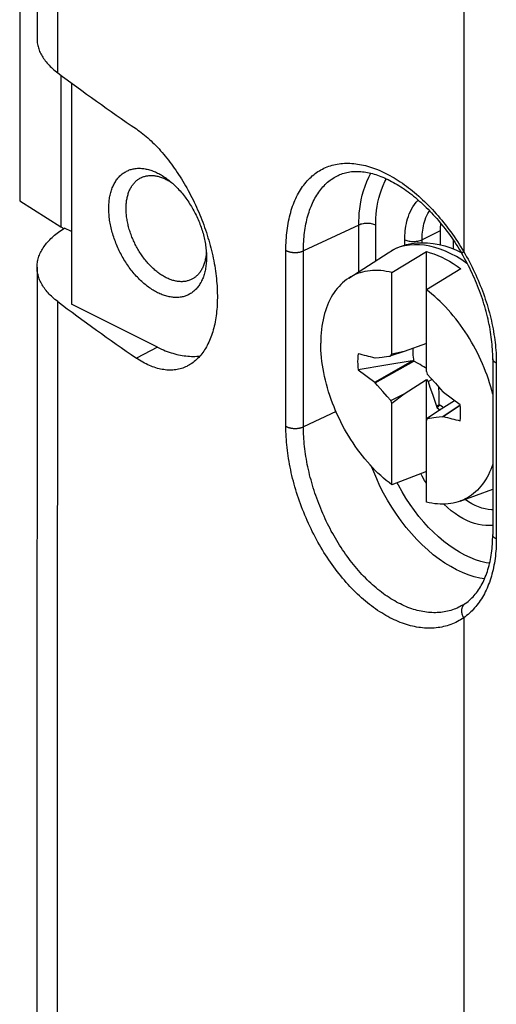
# Model space of a CAD drawing. Units: millimetres. Extents: x -43 to 41, y -48 to 54.
# Drawn here: x -43 to -31, y 2 to 26 of the extents above; entities that cross this region are included whole.
import ezdxf

# ---------------------------------------------------------------- set-up
doc = ezdxf.new("R2010")
doc.units = ezdxf.units.MM
doc.header["$LTSCALE"] = 16.335
doc.layers.get('0').update_dxf_attribs({"linetype": 'CONTINUOUS'})
for name, color, linetype in [('DRAFT', 7, 'CONTINUOUS'), ('RACCORDO', 7, 'CONTINUOUS'), ('SMUSSO', 7, 'CONTINUOUS'), ('TRASH', 7, 'CONTINUOUS')]:
    doc.layers.add(name, color=color, linetype=linetype)

msp = doc.modelspace()

# ---------------------------------------------------------------- linework, layer by layer
at = {"color": 7, "linetype": 'CONTINUOUS'}
for p, q in [((-42.421, 39.868), (-42.421, 25.286)), ((-32.506, 20.566), (-32.506, 20.222)), ((-32.171, 20.116), (-32.171, 20.322)), ((-34.753, 19.399), (-33.785, 20.026)), ((-33.691, 19.536), (-32.843, 20.053)), ((-32.843, 17.102), (-32.843, 20.053)), ((-42.422, 19.667), (-42.424, 6.28)), ((-33.691, 17.527), (-33.691, 19.536)), ((-31.994, 19.629), (-32.843, 19.112)), ((-32.843, 17.794), (-33.391, 17.595)), ((-34.006, 17.448), (-33.933, 17.457)), ((-33.933, 17.457), (-33.878, 17.464)), ((-33.878, 17.464), (-33.823, 17.471)), ((-33.823, 17.471), (-33.768, 17.477)), ((-33.391, 17.595), (-33.714, 17.483)), ((-33.714, 17.483), (-33.691, 17.527)), ((-33.391, 17.595), (-33.691, 17.527)), ((-33.836, 17.256), (-34.523, 17.143)), ((-34.099, 17.435), (-34.112, 17.431)), ((-34.112, 16.838), (-33.193, 17.361)), ((-34.099, 17.435), (-34.006, 17.448)), ((-34.099, 16.821), (-33.148, 17.358)), ((-33.193, 17.361), (-33.836, 17.256)), ((-34.523, 17.143), (-34.112, 16.838)), ((-32.843, 17.102), (-32.821, 17.036)), ((-32.821, 17.036), (-32.729, 16.935)), ((-34.112, 16.838), (-34.099, 16.821)), ((-34.043, 16.758), (-34.099, 16.821)), ((-33.915, 16.613), (-34.043, 16.758)), ((-33.391, 16.555), (-32.843, 16.903)), ((-32.843, 13.888), (-32.843, 16.903)), ((-32.843, 16.903), (-32.802, 16.859)), ((-32.802, 16.859), (-32.706, 16.908)), ((-32.802, 16.859), (-32.754, 16.714)), ((-32.729, 16.935), (-32.619, 16.812)), ((-32.619, 16.812), (-32.491, 16.667)), ((-33.805, 16.49), (-33.915, 16.613)), ((-33.714, 16.389), (-33.805, 16.49)), ((-33.714, 16.389), (-33.391, 16.555)), ((-33.691, 16.323), (-33.391, 16.555)), ((-32.754, 16.714), (-32.694, 16.541)), ((-32.694, 16.541), (-32.593, 16.249)), ((-32.491, 16.667), (-32.436, 16.604)), ((-32.423, 16.587), (-32.436, 16.604)), ((-32.012, 16.282), (-32.423, 16.587)), ((-33.691, 16.323), (-33.714, 16.389)), ((-33.691, 14.313), (-33.691, 16.323)), ((-32.524, 16.281), (-32.593, 16.249)), ((-32.593, 16.249), (-32.583, 16.226)), ((-32.545, 16.243), (-32.58, 16.204)), ((-32.545, 16.243), (-32.564, 16.235)), ((-32.147, 16.382), (-32.542, 16.131)), ((-32.01, 16.269), (-32.436, 15.989)), ((-32.01, 16.265), (-32.423, 15.994)), ((-32.542, 16.131), (-32.821, 15.942)), ((-32.564, 16.235), (-32.583, 16.226)), ((-32.58, 16.204), (-32.544, 16.179)), ((-32.544, 16.179), (-32.509, 16.155)), ((-32.509, 16.155), (-32.506, 16.154)), ((-32.821, 15.942), (-32.843, 15.898)), ((-32.711, 15.954), (-32.766, 15.948)), ((-32.657, 15.961), (-32.711, 15.954)), ((-32.602, 15.968), (-32.657, 15.961)), ((-32.528, 15.977), (-32.602, 15.968)), ((-32.436, 15.989), (-32.528, 15.977)), ((-32.436, 15.989), (-32.423, 15.994)), ((-32.843, 14.644), (-33.691, 14.313)), ((-32.009, 13.911), (-31.21, 14.206)), ((-42.424, 6.28), (-42.425, 0.898))]:
    msp.add_line(p, q, dxfattribs=at)
at = {"color": 253, "linetype": 'CONTINUOUS'}
for p, q in [((-34.504, 19.56), (-34.504, 20.706)), ((-34.088, 19.83), (-34.088, 20.702)), ((-32.506, 20.566), (-32.949, 20.345)), ((-33.373, 20.211), (-33.373, 20.345)), ((-32.949, 20.272), (-32.949, 20.345))]:
    msp.add_line(p, q, dxfattribs=at)
for points in [[(-34.504, 20.706), (-34.503, 20.8), (-34.499, 20.899), (-34.492, 21.002), (-34.481, 21.107), (-34.465, 21.216), (-34.445, 21.327), (-34.42, 21.439), (-34.389, 21.552), (-34.351, 21.664), (-34.308, 21.775), (-34.257, 21.885), (-34.205, 21.981)], [(-34.088, 20.702), (-34.087, 20.789), (-34.083, 20.879), (-34.076, 20.972), (-34.066, 21.068), (-34.052, 21.168), (-34.034, 21.268), (-34.01, 21.37), (-33.982, 21.474), (-33.948, 21.576), (-33.908, 21.677), (-33.862, 21.778), (-33.825, 21.845)], [(-33.373, 20.345), (-33.373, 20.398), (-33.371, 20.453), (-33.367, 20.508), (-33.362, 20.565), (-33.355, 20.622), (-33.346, 20.681), (-33.334, 20.74), (-33.32, 20.8), (-33.304, 20.86), (-33.284, 20.92), (-33.262, 20.98), (-33.236, 21.04), (-33.206, 21.099), (-33.173, 21.158), (-33.135, 21.214), (-33.092, 21.269), (-33.045, 21.321), (-33.044, 21.323)], [(-32.949, 20.345), (-32.948, 20.39), (-32.947, 20.437), (-32.944, 20.485), (-32.939, 20.534), (-32.933, 20.583), (-32.925, 20.633), (-32.915, 20.683), (-32.904, 20.735), (-32.89, 20.786), (-32.873, 20.838), (-32.854, 20.889), (-32.831, 20.941), (-32.806, 20.992), (-32.777, 21.041), (-32.766, 21.058)], [(-34.088, 20.702), (-34.11, 20.712), (-34.135, 20.721), (-34.162, 20.729), (-34.19, 20.735), (-34.219, 20.74), (-34.249, 20.744), (-34.279, 20.746), (-34.31, 20.746), (-34.341, 20.744), (-34.371, 20.742), (-34.4, 20.737), (-34.428, 20.731), (-34.456, 20.724), (-34.481, 20.715), (-34.504, 20.706)], [(-33.373, 20.345), (-33.35, 20.334), (-33.325, 20.325), (-33.297, 20.317), (-33.269, 20.311), (-33.239, 20.306), (-33.208, 20.303), (-33.177, 20.301), (-33.145, 20.301), (-33.114, 20.303), (-33.084, 20.306), (-33.054, 20.311), (-33.025, 20.317), (-32.998, 20.325), (-32.972, 20.334), (-32.949, 20.345)], [(-31.412, 11.997), (-31.527, 12.016), (-31.668, 12.05), (-31.811, 12.096), (-31.955, 12.152), (-32.099, 12.22), (-32.244, 12.298), (-32.388, 12.386), (-32.531, 12.485), (-32.672, 12.592), (-32.81, 12.709), (-32.947, 12.835), (-33.081, 12.97), (-33.212, 13.113), (-33.339, 13.264), (-33.462, 13.423), (-33.58, 13.589), (-33.692, 13.759), (-33.797, 13.932), (-33.895, 14.108), (-33.984, 14.283), (-34.065, 14.456), (-34.138, 14.628), (-34.191, 14.764)], [(-32.843, 14.357), (-32.885, 14.421), (-32.946, 14.525), (-32.982, 14.59)], [(-31.286, 12.381), (-31.372, 12.396), (-31.5, 12.427), (-31.63, 12.468), (-31.762, 12.52), (-31.894, 12.581), (-32.026, 12.653), (-32.157, 12.733), (-32.288, 12.823), (-32.416, 12.921), (-32.543, 13.028), (-32.667, 13.143), (-32.789, 13.265), (-32.909, 13.396), (-33.024, 13.534), (-33.137, 13.679), (-33.245, 13.831), (-33.347, 13.985), (-33.442, 14.143), (-33.531, 14.304), (-33.562, 14.363)], [(-31.21, 13.315), (-31.291, 13.309), (-31.38, 13.309), (-31.471, 13.318), (-31.563, 13.335), (-31.658, 13.36), (-31.754, 13.394), (-31.85, 13.435), (-31.947, 13.484), (-32.043, 13.541), (-32.138, 13.605), (-32.233, 13.676), (-32.325, 13.753), (-32.416, 13.836), (-32.416, 13.837)], [(-31.21, 13.695), (-31.24, 13.696), (-31.318, 13.703), (-31.398, 13.718), (-31.479, 13.74), (-31.561, 13.768), (-31.644, 13.804), (-31.726, 13.846), (-31.809, 13.894), (-31.891, 13.949), (-31.896, 13.953)]]:
    msp.add_lwpolyline(points, dxfattribs=at)
at = {"color": 7, "linetype": 'CONTINUOUS'}
for points in [[(-32.843, 20.053), (-32.749, 20.026), (-32.655, 19.994), (-32.561, 19.956), (-32.466, 19.914), (-32.371, 19.866), (-32.276, 19.814), (-32.182, 19.757), (-32.088, 19.695), (-31.994, 19.629)], [(-34.753, 19.399), (-34.805, 19.364), (-34.854, 19.326), (-34.902, 19.286), (-34.948, 19.242), (-34.992, 19.196), (-35.035, 19.147), (-35.075, 19.096), (-35.114, 19.042), (-35.15, 18.985), (-35.185, 18.927), (-35.217, 18.865), (-35.248, 18.802), (-35.276, 18.736), (-35.302, 18.668), (-35.326, 18.598), (-35.348, 18.526), (-35.367, 18.452), (-35.385, 18.376), (-35.4, 18.298), (-35.413, 18.219), (-35.423, 18.138), (-35.431, 18.055), (-35.437, 17.972), (-35.44, 17.886), (-35.442, 17.8)], [(-33.691, 19.536), (-33.761, 19.553), (-33.83, 19.566), (-33.898, 19.576), (-33.966, 19.584), (-34.033, 19.588), (-34.099, 19.589), (-34.165, 19.587), (-34.229, 19.582), (-34.292, 19.574), (-34.354, 19.562), (-34.415, 19.548), (-34.475, 19.531), (-34.534, 19.51), (-34.591, 19.487), (-34.647, 19.461), (-34.701, 19.431), (-34.753, 19.399)], [(-31.21, 16.545), (-31.232, 16.633), (-31.258, 16.727), (-31.287, 16.821), (-31.317, 16.915), (-31.35, 17.009), (-31.384, 17.102), (-31.421, 17.195), (-31.459, 17.288), (-31.5, 17.38), (-31.542, 17.471), (-31.586, 17.561), (-31.632, 17.651), (-31.68, 17.739), (-31.73, 17.827), (-31.781, 17.913), (-31.834, 17.998), (-31.888, 18.081), (-31.943, 18.163), (-32.001, 18.244), (-32.059, 18.323), (-32.119, 18.4), (-32.18, 18.475), (-32.242, 18.548), (-32.305, 18.62), (-32.37, 18.689), (-32.435, 18.757), (-32.501, 18.822), (-32.568, 18.885), (-32.636, 18.945), (-32.704, 19.003), (-32.773, 19.059), (-32.843, 19.112)], [(-33.691, 14.313), (-33.761, 14.366), (-33.83, 14.422), (-33.898, 14.48), (-33.966, 14.54), (-34.033, 14.603), (-34.099, 14.668), (-34.165, 14.735), (-34.229, 14.805), (-34.292, 14.876), (-34.354, 14.95), (-34.415, 15.025), (-34.475, 15.102), (-34.534, 15.181), (-34.591, 15.262), (-34.647, 15.344), (-34.701, 15.427), (-34.754, 15.512), (-34.805, 15.598), (-34.854, 15.686), (-34.902, 15.774), (-34.948, 15.863), (-34.992, 15.954), (-35.035, 16.045), (-35.075, 16.137), (-35.114, 16.229), (-35.15, 16.323), (-35.185, 16.416), (-35.217, 16.51), (-35.248, 16.604), (-35.276, 16.698), (-35.302, 16.792), (-35.326, 16.886), (-35.348, 16.98), (-35.367, 17.073), (-35.385, 17.167), (-35.4, 17.259), (-35.413, 17.351), (-35.423, 17.443), (-35.431, 17.533), (-35.437, 17.623), (-35.44, 17.712), (-35.442, 17.8)], [(-34.523, 17.538), (-34.529, 17.475), (-34.532, 17.411), (-34.533, 17.346), (-34.532, 17.279), (-34.529, 17.212), (-34.523, 17.143)], [(-33.768, 17.477), (-33.732, 17.481), (-33.714, 17.483)], [(-32.012, 15.887), (-32.006, 15.95), (-32.002, 16.014), (-32.001, 16.079), (-32.002, 16.146), (-32.006, 16.213), (-32.012, 16.282)], [(-32.766, 15.948), (-32.802, 15.944), (-32.821, 15.942)], [(-31.21, 14.823), (-31.232, 14.757), (-31.258, 14.689), (-31.287, 14.623), (-31.317, 14.56), (-31.35, 14.498), (-31.384, 14.439), (-31.421, 14.383), (-31.459, 14.329), (-31.5, 14.278), (-31.542, 14.229), (-31.586, 14.183), (-31.632, 14.139), (-31.68, 14.099), (-31.73, 14.061), (-31.781, 14.026), (-31.834, 13.993), (-31.888, 13.964), (-31.943, 13.938), (-32.001, 13.915)], [(-32.009, 13.911), (-32.059, 13.894), (-32.119, 13.877), (-32.18, 13.863), (-32.242, 13.851), (-32.305, 13.843), (-32.37, 13.838), (-32.435, 13.836), (-32.501, 13.837), (-32.568, 13.841), (-32.636, 13.848), (-32.704, 13.859), (-32.773, 13.872), (-32.843, 13.888)]]:
    msp.add_lwpolyline(points, dxfattribs=at)
for centre, major_axis, ratio, start_param, end_param in [((-30.498, 20.297), (1.954, -0.621), 0.744759, -3.029034, -2.909269), ((37.905, -473.444), (-236.607, 478.805), 0.611759, -0.487017, -0.485905), ((338.821, -81.316), (-240.854, 476.098), 0.612956, 1.073154, 1.073198), ((-104.439, 506.869), (-236.607, 478.805), 0.611759, -3.62861, -3.627497)]:
    msp.add_ellipse(centre, major_axis=major_axis, ratio=ratio, start_param=start_param, end_param=end_param, dxfattribs=at)
at = {"layer": 'DRAFT', "color": 253, "linetype": 'CONTINUOUS'}
for p, q in [((-41.913, 24.453), (-41.913, 36.053)), ((-39.454, 17.699), (-39.978, 17.431)), ((-41.92, 0.063), (-41.916, 10.919))]:
    msp.add_line(p, q, dxfattribs=at)
at = {"layer": 'DRAFT', "color": 7, "linetype": 'CONTINUOUS'}
for p, q in [((-41.576, 24.203), (-41.576, 18.759)), ((-41.838, 20.658), (-41.764, 20.621)), ((-41.786, 20.608), (-41.748, 20.632)), ((-41.576, 20.546), (-41.748, 20.632)), ((-39.454, 17.699), (-41.576, 18.759))]:
    msp.add_line(p, q, dxfattribs=at)
for points in [[(-42.421, 25.286), (-42.421, 25.279), (-42.42, 25.249), (-42.418, 25.219), (-42.415, 25.189), (-42.41, 25.159), (-42.405, 25.129), (-42.398, 25.099), (-42.389, 25.069), (-42.38, 25.039), (-42.369, 25.01), (-42.358, 24.98), (-42.345, 24.951), (-42.33, 24.921), (-42.315, 24.892), (-42.298, 24.863), (-42.281, 24.834), (-42.262, 24.805), (-42.241, 24.777), (-42.22, 24.748), (-42.198, 24.72), (-42.174, 24.692), (-42.15, 24.665), (-42.124, 24.637), (-42.097, 24.61), (-42.069, 24.583), (-42.04, 24.557), (-42.01, 24.53), (-41.979, 24.504), (-41.946, 24.479), (-41.913, 24.453)], [(-39.978, 23.071), (-39.938, 23.043), (-39.898, 23.014), (-39.858, 22.984), (-39.818, 22.952), (-39.777, 22.92), (-39.737, 22.886), (-39.697, 22.851), (-39.657, 22.815), (-39.617, 22.778), (-39.578, 22.74), (-39.538, 22.701), (-39.499, 22.661), (-39.459, 22.62), (-39.42, 22.578), (-39.381, 22.535), (-39.343, 22.491), (-39.304, 22.446), (-39.266, 22.4), (-39.228, 22.353), (-39.191, 22.306), (-39.154, 22.257), (-39.117, 22.208), (-39.08, 22.158), (-39.044, 22.107), (-39.008, 22.055), (-38.973, 22.003), (-38.938, 21.95), (-38.903, 21.896), (-38.869, 21.842), (-38.835, 21.787), (-38.802, 21.731), (-38.769, 21.675), (-38.737, 21.618), (-38.705, 21.56), (-38.674, 21.502), (-38.643, 21.444), (-38.613, 21.385), (-38.583, 21.325), (-38.554, 21.265), (-38.526, 21.205), (-38.498, 21.144), (-38.471, 21.083), (-38.444, 21.022), (-38.418, 20.96), (-38.393, 20.898), (-38.368, 20.836), (-38.345, 20.773), (-38.321, 20.711), (-38.299, 20.648), (-38.277, 20.585), (-38.256, 20.521), (-38.236, 20.458), (-38.216, 20.395), (-38.197, 20.331), (-38.179, 20.268), (-38.162, 20.204), (-38.145, 20.141), (-38.129, 20.077), (-38.114, 20.014), (-38.1, 19.95), (-38.087, 19.887), (-38.074, 19.824), (-38.062, 19.761), (-38.051, 19.699), (-38.041, 19.636), (-38.032, 19.574), (-38.023, 19.512), (-38.016, 19.45), (-38.009, 19.389), (-38.003, 19.328), (-37.998, 19.268), (-37.993, 19.208), (-37.99, 19.148), (-37.987, 19.089), (-37.986, 19.03), (-37.985, 18.972), (-37.985, 18.914), (-37.986, 18.857), (-37.987, 18.8), (-37.99, 18.744), (-37.993, 18.688), (-37.998, 18.634), (-38.003, 18.58), (-38.009, 18.526), (-38.016, 18.473), (-38.023, 18.421), (-38.032, 18.37), (-38.041, 18.32), (-38.051, 18.27), (-38.062, 18.221), (-38.074, 18.173), (-38.087, 18.126), (-38.1, 18.08), (-38.114, 18.035), (-38.129, 17.99), (-38.145, 17.947), (-38.162, 17.904), (-38.179, 17.863), (-38.197, 17.822), (-38.216, 17.783), (-38.236, 17.744), (-38.256, 17.707), (-38.277, 17.67), (-38.299, 17.635), (-38.321, 17.601), (-38.345, 17.568), (-38.368, 17.536), (-38.393, 17.505), (-38.418, 17.475), (-38.444, 17.447), (-38.471, 17.419), (-38.498, 17.393), (-38.526, 17.368), (-38.554, 17.345), (-38.583, 17.322), (-38.613, 17.301), (-38.643, 17.281), (-38.674, 17.262), (-38.705, 17.245), (-38.719, 17.237)], [(-42.422, 19.667), (-42.421, 19.692), (-42.42, 19.722), (-42.417, 19.753), (-42.413, 19.784), (-42.408, 19.815), (-42.401, 19.845), (-42.393, 19.876), (-42.385, 19.906), (-42.374, 19.937), (-42.363, 19.967), (-42.351, 19.997), (-42.337, 20.027), (-42.322, 20.057), (-42.306, 20.087), (-42.288, 20.116), (-42.27, 20.146), (-42.25, 20.175), (-42.23, 20.204), (-42.208, 20.233), (-42.185, 20.261), (-42.16, 20.29), (-42.135, 20.318), (-42.109, 20.346), (-42.081, 20.373), (-42.052, 20.401), (-42.023, 20.428), (-41.992, 20.454), (-41.96, 20.481), (-41.927, 20.507), (-41.893, 20.533), (-41.858, 20.558), (-41.823, 20.583), (-41.786, 20.608)], [(-41.914, 18.822), (-41.947, 18.848), (-41.98, 18.874), (-42.011, 18.9), (-42.041, 18.927), (-42.07, 18.954), (-42.098, 18.981), (-42.125, 19.008), (-42.15, 19.036), (-42.175, 19.064), (-42.199, 19.092), (-42.221, 19.121), (-42.242, 19.149), (-42.262, 19.178), (-42.281, 19.207), (-42.299, 19.237), (-42.316, 19.266), (-42.331, 19.296), (-42.345, 19.326), (-42.358, 19.356), (-42.37, 19.386), (-42.381, 19.416), (-42.39, 19.446), (-42.398, 19.477), (-42.405, 19.507), (-42.411, 19.538), (-42.416, 19.569), (-42.419, 19.599), (-42.421, 19.63), (-42.422, 19.661), (-42.422, 19.667)], [(-39.454, 17.699), (-39.407, 17.676), (-39.36, 17.654), (-39.313, 17.633), (-39.266, 17.614), (-39.219, 17.596), (-39.172, 17.579), (-39.125, 17.563), (-39.079, 17.549), (-39.032, 17.535), (-38.986, 17.523), (-38.94, 17.513), (-38.894, 17.503), (-38.848, 17.495), (-38.803, 17.488), (-38.758, 17.483), (-38.713, 17.478), (-38.668, 17.475), (-38.624, 17.474), (-38.58, 17.473), (-38.537, 17.474), (-38.494, 17.476), (-38.451, 17.479), (-38.411, 17.484)], [(-38.719, 17.237), (-38.737, 17.228), (-38.769, 17.213), (-38.802, 17.2), (-38.835, 17.187), (-38.869, 17.176), (-38.903, 17.167), (-38.938, 17.158), (-38.973, 17.151), (-39.008, 17.145), (-39.044, 17.141), (-39.08, 17.138), (-39.117, 17.136), (-39.154, 17.135), (-39.191, 17.136), (-39.228, 17.138), (-39.266, 17.142), (-39.304, 17.147), (-39.343, 17.153), (-39.381, 17.16), (-39.42, 17.169), (-39.459, 17.179), (-39.499, 17.191), (-39.538, 17.204), (-39.578, 17.218), (-39.617, 17.234), (-39.657, 17.25), (-39.697, 17.268), (-39.737, 17.288), (-39.777, 17.309), (-39.818, 17.33), (-39.858, 17.354), (-39.898, 17.378), (-39.938, 17.404), (-39.978, 17.431)]]:
    msp.add_lwpolyline(points, dxfattribs=at)
at = {"layer": 'DRAFT', "color": 253, "linetype": 'CONTINUOUS'}
msp.add_lwpolyline([(-41.916, 10.919), (-41.914, 16.701), (-41.914, 18.822)], dxfattribs=at)
at = {"layer": 'DRAFT', "color": 7, "linetype": 'CONTINUOUS'}
for centre, major_axis, ratio, start_param, end_param in [((24.645, 46.053), (80, -0.566), 0.494637, -2.549953, -2.50769), ((24.645, 41.607), (79.999, 0.574), 0.505325, -2.5571, -2.514816)]:
    msp.add_ellipse(centre, major_axis=major_axis, ratio=ratio, start_param=start_param, end_param=end_param, dxfattribs=at)
at = {"layer": 'RACCORDO', "color": 253, "linetype": 'CONTINUOUS'}
for p, q in [((-31.924, 32.189), (-31.924, 20.05)), ((-34.504, 20.706), (-35.867, 20.07)), ((-36.3, 15.753), (-36.3, 20.083)), ((-35.867, 15.74), (-35.867, 20.07)), ((-31.122, 17.31), (-31.122, 12.98)), ((-35.065, 16.114), (-35.867, 15.74)), ((-31.924, 11.041), (-31.924, -1.098))]:
    msp.add_line(p, q, dxfattribs=at)
at = {"layer": 'RACCORDO', "color": 7, "linetype": 'CONTINUOUS'}
for p, q in [((-34.987, 21.941), (-34.987, 21.941)), ((-31.21, 17.416), (-31.21, 13.086))]:
    msp.add_line(p, q, dxfattribs=at)
at = {"layer": 'RACCORDO', "color": 253, "linetype": 'CONTINUOUS'}
for points in [[(-36.3, 20.083), (-36.299, 20.146), (-36.298, 20.209), (-36.296, 20.271), (-36.292, 20.333), (-36.288, 20.394), (-36.283, 20.454), (-36.277, 20.514), (-36.27, 20.573), (-36.262, 20.631), (-36.253, 20.689), (-36.244, 20.746), (-36.233, 20.802), (-36.221, 20.857), (-36.209, 20.911), (-36.195, 20.965), (-36.181, 21.017), (-36.166, 21.069), (-36.15, 21.12), (-36.133, 21.169), (-36.115, 21.218), (-36.096, 21.266), (-36.076, 21.313), (-36.056, 21.359), (-36.035, 21.404), (-36.012, 21.448), (-35.989, 21.491), (-35.965, 21.532), (-35.94, 21.573), (-35.915, 21.613), (-35.888, 21.651), (-35.861, 21.688), (-35.833, 21.724), (-35.804, 21.759), (-35.775, 21.793), (-35.744, 21.826), (-35.713, 21.857), (-35.681, 21.887), (-35.649, 21.916), (-35.615, 21.944), (-35.581, 21.971), (-35.547, 21.996), (-35.511, 22.02), (-35.475, 22.042), (-35.438, 22.064), (-35.401, 22.084), (-35.362, 22.103), (-35.324, 22.12), (-35.284, 22.136), (-35.244, 22.151), (-35.204, 22.165), (-35.162, 22.177), (-35.121, 22.188), (-35.078, 22.198), (-35.035, 22.206), (-34.992, 22.213), (-34.948, 22.218), (-34.904, 22.222), (-34.859, 22.225), (-34.814, 22.227), (-34.768, 22.227), (-34.722, 22.226), (-34.675, 22.223), (-34.628, 22.219), (-34.581, 22.214), (-34.534, 22.207), (-34.486, 22.199), (-34.437, 22.19), (-34.389, 22.18), (-34.34, 22.168), (-34.291, 22.154), (-34.241, 22.14), (-34.192, 22.124), (-34.142, 22.107), (-34.092, 22.088), (-34.042, 22.069), (-33.991, 22.048), (-33.941, 22.025), (-33.89, 22.002), (-33.84, 21.977), (-33.789, 21.951), (-33.738, 21.924), (-33.687, 21.895), (-33.636, 21.865), (-33.586, 21.834), (-33.535, 21.802), (-33.484, 21.769), (-33.433, 21.734), (-33.383, 21.699), (-33.332, 21.662), (-33.282, 21.624), (-33.232, 21.585), (-33.182, 21.545), (-33.132, 21.504), (-33.082, 21.462), (-33.032, 21.418), (-32.983, 21.374), (-32.934, 21.329), (-32.885, 21.282), (-32.837, 21.235), (-32.789, 21.187), (-32.741, 21.138), (-32.694, 21.088), (-32.647, 21.037), (-32.6, 20.985), (-32.554, 20.932), (-32.508, 20.878), (-32.463, 20.824), (-32.418, 20.768), (-32.374, 20.712), (-32.33, 20.655), (-32.287, 20.598), (-32.244, 20.539), (-32.202, 20.48), (-32.16, 20.421), (-32.119, 20.36), (-32.079, 20.299), (-32.039, 20.238), (-32, 20.176), (-31.961, 20.113), (-31.924, 20.05)], [(-35.867, 20.07), (-35.866, 20.129), (-35.865, 20.186), (-35.863, 20.243), (-35.86, 20.3), (-35.856, 20.356), (-35.851, 20.412), (-35.846, 20.467), (-35.84, 20.521), (-35.832, 20.575), (-35.824, 20.628), (-35.815, 20.68), (-35.806, 20.732), (-35.795, 20.783), (-35.784, 20.833), (-35.772, 20.882), (-35.759, 20.93), (-35.745, 20.978), (-35.73, 21.025), (-35.715, 21.07), (-35.698, 21.115), (-35.681, 21.159), (-35.663, 21.203), (-35.645, 21.245), (-35.625, 21.286), (-35.605, 21.327), (-35.584, 21.366), (-35.562, 21.404), (-35.54, 21.442), (-35.516, 21.478), (-35.492, 21.513), (-35.467, 21.548), (-35.442, 21.581), (-35.416, 21.613), (-35.389, 21.644), (-35.361, 21.674), (-35.333, 21.703), (-35.304, 21.731), (-35.274, 21.758), (-35.243, 21.783), (-35.212, 21.807), (-35.181, 21.831), (-35.148, 21.853), (-35.115, 21.874), (-35.082, 21.893), (-35.048, 21.912), (-35.013, 21.929), (-34.987, 21.941)], [(-31.83, 19.751), (-31.843, 19.762), (-31.974, 19.85), (-32.105, 19.93), (-32.237, 20.001), (-32.369, 20.062), (-32.501, 20.114), (-32.631, 20.155), (-32.76, 20.187), (-32.888, 20.209), (-33.013, 20.221), (-33.136, 20.222), (-33.255, 20.214), (-33.371, 20.195), (-33.484, 20.166), (-33.592, 20.127), (-33.695, 20.079)], [(-36.3, 20.083), (-36.292, 20.079), (-36.284, 20.074), (-36.276, 20.07), (-36.267, 20.067), (-36.258, 20.063), (-36.249, 20.059), (-36.24, 20.056), (-36.23, 20.053), (-36.22, 20.05), (-36.21, 20.047), (-36.2, 20.045), (-36.189, 20.042), (-36.179, 20.04), (-36.168, 20.038), (-36.157, 20.036), (-36.146, 20.035), (-36.134, 20.033), (-36.123, 20.032), (-36.112, 20.031), (-36.1, 20.031), (-36.089, 20.03), (-36.077, 20.03), (-36.066, 20.03), (-36.054, 20.03), (-36.042, 20.031), (-36.031, 20.031), (-36.02, 20.032), (-36.008, 20.033), (-35.997, 20.035), (-35.986, 20.036), (-35.975, 20.038), (-35.964, 20.04), (-35.953, 20.042), (-35.943, 20.045), (-35.932, 20.047), (-35.922, 20.05), (-35.912, 20.053), (-35.903, 20.056), (-35.893, 20.059), (-35.884, 20.063), (-35.875, 20.067), (-35.867, 20.07)], [(-31.924, 20.05), (-31.929, 20.046), (-31.934, 20.042), (-31.939, 20.038), (-31.943, 20.035), (-31.947, 20.032), (-31.951, 20.028), (-31.954, 20.025), (-31.958, 20.022), (-31.96, 20.02), (-31.963, 20.017), (-31.965, 20.015), (-31.967, 20.013), (-31.968, 20.011), (-31.969, 20.009), (-31.97, 20.008), (-31.97, 20.006), (-31.971, 20.005), (-31.97, 20.004), (-31.97, 20.004)], [(-31.924, 20.05), (-31.888, 19.988), (-31.853, 19.926), (-31.818, 19.863), (-31.785, 19.8), (-31.752, 19.737), (-31.719, 19.673), (-31.688, 19.608), (-31.657, 19.544), (-31.627, 19.479), (-31.598, 19.413), (-31.569, 19.348), (-31.542, 19.282), (-31.515, 19.216), (-31.489, 19.15), (-31.464, 19.083), (-31.439, 19.017), (-31.416, 18.95), (-31.393, 18.883), (-31.371, 18.816), (-31.35, 18.749), (-31.33, 18.682), (-31.311, 18.615), (-31.293, 18.548), (-31.276, 18.481), (-31.259, 18.414), (-31.244, 18.348), (-31.229, 18.281), (-31.215, 18.214), (-31.202, 18.148), (-31.19, 18.082), (-31.18, 18.015), (-31.17, 17.95), (-31.16, 17.884), (-31.152, 17.819), (-31.145, 17.754), (-31.139, 17.689), (-31.134, 17.625), (-31.129, 17.561), (-31.126, 17.497), (-31.124, 17.434), (-31.122, 17.372), (-31.122, 17.31)], [(-31.122, 17.31), (-31.129, 17.314), (-31.137, 17.318), (-31.144, 17.322), (-31.151, 17.326), (-31.157, 17.331), (-31.163, 17.335), (-31.169, 17.34), (-31.174, 17.345), (-31.179, 17.35), (-31.184, 17.355), (-31.188, 17.36), (-31.192, 17.365), (-31.195, 17.37), (-31.199, 17.375), (-31.201, 17.381), (-31.204, 17.386), (-31.206, 17.391), (-31.207, 17.397), (-31.208, 17.402), (-31.209, 17.408), (-31.21, 17.413), (-31.21, 17.416)], [(-31.924, 11.041), (-31.961, 11.016), (-32, 10.992), (-32.039, 10.969), (-32.079, 10.947), (-32.119, 10.927), (-32.16, 10.908), (-32.202, 10.89), (-32.244, 10.874), (-32.287, 10.859), (-32.33, 10.845), (-32.374, 10.833), (-32.418, 10.822), (-32.463, 10.812), (-32.508, 10.804), (-32.554, 10.797), (-32.6, 10.792), (-32.647, 10.787), (-32.694, 10.785), (-32.741, 10.783), (-32.789, 10.783), (-32.837, 10.785), (-32.886, 10.787), (-32.934, 10.791), (-32.983, 10.797), (-33.032, 10.804), (-33.082, 10.812), (-33.132, 10.822), (-33.182, 10.833), (-33.232, 10.845), (-33.282, 10.859), (-33.332, 10.874), (-33.383, 10.89), (-33.433, 10.908), (-33.484, 10.927), (-33.535, 10.948), (-33.586, 10.969), (-33.636, 10.992), (-33.687, 11.017), (-33.738, 11.042), (-33.789, 11.069), (-33.84, 11.098), (-33.89, 11.127), (-33.941, 11.158), (-33.991, 11.19), (-34.042, 11.223), (-34.092, 11.258), (-34.142, 11.293), (-34.192, 11.33), (-34.241, 11.368), (-34.291, 11.407), (-34.34, 11.448), (-34.389, 11.489), (-34.437, 11.532), (-34.486, 11.576), (-34.534, 11.62), (-34.581, 11.666), (-34.628, 11.713), (-34.675, 11.761), (-34.722, 11.81), (-34.768, 11.86), (-34.814, 11.911), (-34.859, 11.963), (-34.904, 12.015), (-34.948, 12.069), (-34.992, 12.124), (-35.036, 12.179), (-35.078, 12.235), (-35.121, 12.292), (-35.162, 12.35), (-35.204, 12.409), (-35.244, 12.468), (-35.284, 12.528), (-35.324, 12.589), (-35.362, 12.65), (-35.401, 12.713), (-35.438, 12.775), (-35.475, 12.839), (-35.511, 12.903), (-35.547, 12.967), (-35.581, 13.032), (-35.615, 13.098), (-35.649, 13.163), (-35.681, 13.23), (-35.713, 13.297), (-35.744, 13.364), (-35.775, 13.432), (-35.804, 13.499), (-35.833, 13.568), (-35.861, 13.636), (-35.889, 13.705), (-35.915, 13.774), (-35.941, 13.843), (-35.965, 13.912), (-35.989, 13.982), (-36.012, 14.052), (-36.035, 14.121), (-36.056, 14.191), (-36.076, 14.261), (-36.096, 14.331), (-36.115, 14.401), (-36.133, 14.47), (-36.15, 14.54), (-36.166, 14.61), (-36.181, 14.679), (-36.195, 14.749), (-36.209, 14.818), (-36.221, 14.887), (-36.233, 14.956), (-36.244, 15.024), (-36.253, 15.092), (-36.262, 15.16), (-36.27, 15.228), (-36.277, 15.295), (-36.283, 15.362), (-36.288, 15.429), (-36.292, 15.494), (-36.296, 15.56), (-36.298, 15.625), (-36.299, 15.689), (-36.3, 15.753)], [(-36.3, 15.753), (-36.292, 15.748), (-36.284, 15.744), (-36.276, 15.74), (-36.267, 15.736), (-36.258, 15.733), (-36.249, 15.729), (-36.24, 15.726), (-36.23, 15.723), (-36.22, 15.72), (-36.21, 15.717), (-36.2, 15.714), (-36.189, 15.712), (-36.179, 15.71), (-36.168, 15.708), (-36.157, 15.706), (-36.146, 15.705), (-36.134, 15.703), (-36.123, 15.702), (-36.112, 15.701), (-36.1, 15.701), (-36.089, 15.7), (-36.077, 15.7), (-36.066, 15.7), (-36.054, 15.7), (-36.042, 15.701), (-36.031, 15.701), (-36.02, 15.702), (-36.008, 15.703), (-35.997, 15.705), (-35.986, 15.706), (-35.975, 15.708), (-35.964, 15.71), (-35.953, 15.712), (-35.943, 15.714), (-35.932, 15.717), (-35.922, 15.72), (-35.912, 15.723), (-35.903, 15.726), (-35.893, 15.729), (-35.884, 15.733), (-35.875, 15.736), (-35.867, 15.74)], [(-31.983, 11.331), (-32.009, 11.317), (-32.047, 11.298), (-32.084, 11.28), (-32.122, 11.264), (-32.161, 11.249), (-32.2, 11.235), (-32.24, 11.222), (-32.28, 11.211), (-32.321, 11.2), (-32.362, 11.192), (-32.404, 11.184), (-32.445, 11.177), (-32.488, 11.172), (-32.53, 11.168), (-32.574, 11.166), (-32.617, 11.165), (-32.661, 11.164), (-32.705, 11.166), (-32.749, 11.168), (-32.794, 11.172), (-32.839, 11.177), (-32.884, 11.183), (-32.929, 11.191), (-32.974, 11.2), (-33.02, 11.21), (-33.066, 11.221), (-33.112, 11.234), (-33.158, 11.247), (-33.204, 11.262), (-33.251, 11.279), (-33.297, 11.296), (-33.344, 11.315), (-33.39, 11.335), (-33.437, 11.356), (-33.483, 11.379), (-33.53, 11.402), (-33.576, 11.427), (-33.622, 11.453), (-33.669, 11.48), (-33.715, 11.509), (-33.761, 11.538), (-33.807, 11.569), (-33.853, 11.6), (-33.899, 11.633), (-33.944, 11.667), (-33.989, 11.702), (-34.035, 11.738), (-34.079, 11.775), (-34.124, 11.814), (-34.169, 11.853), (-34.213, 11.893), (-34.256, 11.934), (-34.3, 11.977), (-34.343, 12.02), (-34.386, 12.064), (-34.429, 12.109), (-34.471, 12.155), (-34.512, 12.202), (-34.554, 12.25), (-34.595, 12.298), (-34.635, 12.348), (-34.675, 12.398), (-34.715, 12.449), (-34.754, 12.501), (-34.792, 12.553), (-34.83, 12.606), (-34.868, 12.66), (-34.905, 12.715), (-34.942, 12.771), (-34.977, 12.827), (-35.013, 12.883), (-35.048, 12.94), (-35.082, 12.998), (-35.115, 13.057), (-35.148, 13.115), (-35.181, 13.175), (-35.212, 13.235), (-35.243, 13.295), (-35.274, 13.356), (-35.304, 13.417), (-35.333, 13.478), (-35.361, 13.54), (-35.389, 13.603), (-35.416, 13.665), (-35.442, 13.728), (-35.467, 13.791), (-35.492, 13.854), (-35.516, 13.918), (-35.54, 13.982), (-35.562, 14.046), (-35.584, 14.11), (-35.605, 14.174), (-35.625, 14.238), (-35.645, 14.302), (-35.663, 14.367), (-35.681, 14.431), (-35.698, 14.495), (-35.715, 14.56), (-35.73, 14.624), (-35.745, 14.688), (-35.759, 14.752), (-35.772, 14.816), (-35.784, 14.879), (-35.795, 14.943), (-35.806, 15.006), (-35.815, 15.069), (-35.824, 15.132), (-35.832, 15.195), (-35.84, 15.257), (-35.846, 15.319), (-35.851, 15.381), (-35.856, 15.442), (-35.86, 15.502), (-35.863, 15.563), (-35.865, 15.622), (-35.866, 15.682), (-35.867, 15.74)], [(-31.122, 12.98), (-31.122, 12.918), (-31.124, 12.857), (-31.126, 12.797), (-31.129, 12.736), (-31.134, 12.677), (-31.139, 12.618), (-31.145, 12.559), (-31.152, 12.501), (-31.16, 12.444), (-31.17, 12.388), (-31.18, 12.332), (-31.19, 12.277), (-31.202, 12.222), (-31.215, 12.169), (-31.229, 12.116), (-31.244, 12.064), (-31.259, 12.012), (-31.276, 11.962), (-31.293, 11.912), (-31.311, 11.864), (-31.33, 11.816), (-31.35, 11.769), (-31.371, 11.723), (-31.393, 11.678), (-31.416, 11.633), (-31.439, 11.59), (-31.464, 11.548), (-31.489, 11.507), (-31.515, 11.467), (-31.542, 11.427), (-31.569, 11.389), (-31.598, 11.352), (-31.627, 11.316), (-31.657, 11.281), (-31.688, 11.247), (-31.719, 11.214), (-31.752, 11.183), (-31.785, 11.152), (-31.818, 11.123), (-31.853, 11.094), (-31.888, 11.067), (-31.924, 11.041)], [(-31.122, 12.98), (-31.129, 12.984), (-31.137, 12.988), (-31.144, 12.992), (-31.151, 12.996), (-31.157, 13.001), (-31.163, 13.005), (-31.169, 13.01), (-31.174, 13.015), (-31.179, 13.02), (-31.184, 13.025), (-31.188, 13.03), (-31.192, 13.035), (-31.195, 13.04), (-31.199, 13.045), (-31.201, 13.051), (-31.204, 13.056), (-31.206, 13.061), (-31.207, 13.067), (-31.208, 13.072), (-31.209, 13.078), (-31.21, 13.083), (-31.21, 13.086)], [(-31.924, 11.041), (-31.929, 11.051), (-31.934, 11.061), (-31.939, 11.07), (-31.943, 11.08), (-31.947, 11.09), (-31.951, 11.1), (-31.954, 11.111), (-31.958, 11.121), (-31.96, 11.131), (-31.963, 11.141), (-31.965, 11.152), (-31.967, 11.162), (-31.968, 11.172), (-31.969, 11.182), (-31.97, 11.192), (-31.97, 11.202), (-31.971, 11.213), (-31.97, 11.222), (-31.97, 11.232), (-31.969, 11.242), (-31.967, 11.252), (-31.966, 11.261), (-31.964, 11.27), (-31.961, 11.279), (-31.959, 11.288), (-31.956, 11.297), (-31.952, 11.306), (-31.949, 11.314), (-31.945, 11.322), (-31.941, 11.33), (-31.936, 11.338), (-31.931, 11.345), (-31.926, 11.352), (-31.92, 11.359), (-31.915, 11.366), (-31.909, 11.372), (-31.902, 11.378), (-31.896, 11.384), (-31.889, 11.389), (-31.884, 11.393)]]:
    msp.add_lwpolyline(points, dxfattribs=at)
at = {"layer": 'RACCORDO', "color": 7, "linetype": 'CONTINUOUS'}
for points in [[(-34.987, 21.941), (-34.972, 21.947), (-34.937, 21.961), (-34.903, 21.974), (-34.867, 21.985), (-34.832, 21.995), (-34.796, 22.003), (-34.759, 22.01), (-34.723, 22.016), (-34.686, 22.021), (-34.648, 22.024), (-34.61, 22.026), (-34.572, 22.027), (-34.533, 22.027), (-34.494, 22.026), (-34.455, 22.023), (-34.415, 22.019), (-34.375, 22.014), (-34.335, 22.008), (-34.294, 22.001), (-34.253, 21.993), (-34.212, 21.983), (-34.17, 21.972), (-34.129, 21.961), (-34.086, 21.948), (-34.044, 21.934), (-34.001, 21.918), (-33.959, 21.902), (-33.915, 21.885), (-33.872, 21.866), (-33.829, 21.847), (-33.785, 21.826), (-33.741, 21.804), (-33.697, 21.781), (-33.652, 21.757), (-33.608, 21.732), (-33.563, 21.705), (-33.518, 21.678), (-33.474, 21.649), (-33.429, 21.62), (-33.384, 21.589), (-33.338, 21.557), (-33.293, 21.524), (-33.248, 21.49), (-33.203, 21.455), (-33.158, 21.419), (-33.113, 21.382), (-33.068, 21.344), (-33.024, 21.305), (-32.979, 21.265), (-32.934, 21.224), (-32.89, 21.182), (-32.846, 21.139), (-32.802, 21.096), (-32.758, 21.051), (-32.715, 21.005), (-32.672, 20.959), (-32.629, 20.911), (-32.586, 20.863), (-32.544, 20.814), (-32.502, 20.764), (-32.46, 20.713), (-32.419, 20.662), (-32.378, 20.609), (-32.338, 20.557), (-32.298, 20.503), (-32.259, 20.448), (-32.22, 20.393), (-32.182, 20.338), (-32.144, 20.281), (-32.106, 20.225), (-32.07, 20.167), (-32.033, 20.109), (-31.998, 20.05), (-31.97, 20.004)], [(-33.785, 20.026), (-33.679, 20.088), (-33.568, 20.142), (-33.452, 20.187), (-33.331, 20.223), (-33.206, 20.25), (-33.078, 20.266), (-32.946, 20.272), (-32.811, 20.268), (-32.673, 20.254), (-32.531, 20.229), (-32.388, 20.192), (-32.243, 20.145), (-32.098, 20.086), (-31.988, 20.033)], [(-31.21, 17.416), (-31.21, 17.473), (-31.211, 17.531), (-31.214, 17.59), (-31.217, 17.649), (-31.221, 17.708), (-31.226, 17.768), (-31.231, 17.829), (-31.238, 17.889), (-31.246, 17.95), (-31.254, 18.012), (-31.264, 18.073), (-31.274, 18.135), (-31.285, 18.198), (-31.297, 18.26), (-31.31, 18.323), (-31.324, 18.386), (-31.338, 18.449), (-31.354, 18.512), (-31.37, 18.575), (-31.387, 18.639), (-31.406, 18.702), (-31.425, 18.766), (-31.444, 18.829), (-31.465, 18.893), (-31.487, 18.956), (-31.509, 19.02), (-31.532, 19.083), (-31.556, 19.146), (-31.581, 19.209), (-31.606, 19.272), (-31.633, 19.335), (-31.66, 19.397), (-31.687, 19.459), (-31.716, 19.521), (-31.745, 19.583), (-31.775, 19.644), (-31.806, 19.705), (-31.838, 19.766), (-31.87, 19.826), (-31.903, 19.886), (-31.936, 19.945), (-31.97, 20.004)], [(-31.884, 11.393), (-31.85, 11.418), (-31.817, 11.444), (-31.785, 11.471), (-31.754, 11.499), (-31.724, 11.528), (-31.695, 11.558), (-31.666, 11.59), (-31.639, 11.622), (-31.612, 11.656), (-31.586, 11.69), (-31.561, 11.726), (-31.537, 11.762), (-31.514, 11.8), (-31.491, 11.838), (-31.47, 11.878), (-31.449, 11.918), (-31.429, 11.96), (-31.41, 12.002), (-31.392, 12.045), (-31.375, 12.089), (-31.358, 12.134), (-31.342, 12.18), (-31.327, 12.227), (-31.313, 12.275), (-31.3, 12.323), (-31.288, 12.373), (-31.276, 12.423), (-31.266, 12.474), (-31.256, 12.526), (-31.248, 12.579), (-31.24, 12.632), (-31.233, 12.686), (-31.227, 12.741), (-31.221, 12.797), (-31.217, 12.854), (-31.214, 12.911), (-31.212, 12.968), (-31.21, 13.027), (-31.21, 13.086)], [(-31.884, 11.393), (-31.895, 11.385), (-31.913, 11.373), (-31.931, 11.362), (-31.95, 11.35), (-31.968, 11.339), (-31.983, 11.331)]]:
    msp.add_lwpolyline(points, dxfattribs=at)
at = {"layer": 'SMUSSO', "color": 7, "linetype": 'CONTINUOUS'}
for p, q in [((-42.849, 26.934), (-42.849, 21.305)), ((-41.838, 24.397), (-41.838, 20.658)), ((-39.242, 21.829), (-39.219, 21.817)), ((-42.849, 21.305), (-41.838, 20.658))]:
    msp.add_line(p, q, dxfattribs=at)
for points in [[(-39.454, 19.041), (-39.483, 19.056), (-39.511, 19.071), (-39.54, 19.087), (-39.568, 19.104), (-39.597, 19.122), (-39.625, 19.141), (-39.653, 19.161), (-39.681, 19.181), (-39.709, 19.202), (-39.737, 19.224), (-39.765, 19.246), (-39.793, 19.27), (-39.82, 19.294), (-39.847, 19.318), (-39.874, 19.343), (-39.901, 19.369), (-39.927, 19.396), (-39.953, 19.423), (-39.979, 19.451), (-40.005, 19.48), (-40.03, 19.509), (-40.055, 19.538), (-40.08, 19.569), (-40.104, 19.599), (-40.128, 19.63), (-40.151, 19.662), (-40.175, 19.694), (-40.197, 19.727), (-40.22, 19.76), (-40.241, 19.794), (-40.263, 19.828), (-40.284, 19.862), (-40.304, 19.897), (-40.324, 19.932), (-40.344, 19.967), (-40.363, 20.003), (-40.381, 20.039), (-40.399, 20.075), (-40.417, 20.112), (-40.433, 20.149), (-40.45, 20.185), (-40.466, 20.223), (-40.481, 20.26), (-40.495, 20.297), (-40.509, 20.335), (-40.523, 20.373), (-40.536, 20.41), (-40.548, 20.448), (-40.559, 20.486), (-40.57, 20.524), (-40.581, 20.562), (-40.59, 20.599), (-40.599, 20.637), (-40.608, 20.675), (-40.616, 20.713), (-40.623, 20.75), (-40.629, 20.787), (-40.635, 20.825), (-40.64, 20.862), (-40.644, 20.898), (-40.648, 20.935), (-40.651, 20.971), (-40.653, 21.008), (-40.655, 21.043), (-40.656, 21.079), (-40.656, 21.114), (-40.656, 21.149), (-40.655, 21.184), (-40.653, 21.218), (-40.651, 21.251), (-40.648, 21.285), (-40.644, 21.318), (-40.64, 21.35), (-40.635, 21.382), (-40.629, 21.413), (-40.623, 21.444), (-40.615, 21.475), (-40.608, 21.505), (-40.599, 21.534), (-40.59, 21.563), (-40.581, 21.591), (-40.57, 21.618), (-40.559, 21.645), (-40.548, 21.672), (-40.536, 21.697), (-40.523, 21.722), (-40.509, 21.746), (-40.495, 21.77), (-40.481, 21.793), (-40.466, 21.815), (-40.45, 21.836), (-40.433, 21.857), (-40.417, 21.877), (-40.399, 21.896), (-40.381, 21.914), (-40.363, 21.932), (-40.344, 21.948), (-40.324, 21.964), (-40.304, 21.979), (-40.284, 21.994), (-40.263, 22.007), (-40.241, 22.019), (-40.22, 22.031), (-40.197, 22.042), (-40.175, 22.052), (-40.151, 22.061), (-40.128, 22.069), (-40.104, 22.077), (-40.08, 22.083), (-40.055, 22.089), (-40.03, 22.093), (-40.005, 22.097), (-39.979, 22.1), (-39.953, 22.102), (-39.927, 22.103), (-39.901, 22.103), (-39.874, 22.103), (-39.847, 22.101), (-39.82, 22.098), (-39.793, 22.095), (-39.765, 22.091), (-39.737, 22.085), (-39.709, 22.079), (-39.681, 22.072), (-39.653, 22.064), (-39.625, 22.056), (-39.596, 22.046), (-39.568, 22.036), (-39.54, 22.024), (-39.511, 22.012), (-39.483, 21.999), (-39.454, 21.985)], [(-39.242, 19.409), (-39.266, 19.421), (-39.289, 19.434), (-39.312, 19.447), (-39.336, 19.461), (-39.359, 19.476), (-39.382, 19.491), (-39.406, 19.507), (-39.429, 19.524), (-39.452, 19.541), (-39.475, 19.559), (-39.498, 19.578), (-39.52, 19.597), (-39.543, 19.617), (-39.565, 19.637), (-39.587, 19.658), (-39.609, 19.679), (-39.631, 19.701), (-39.653, 19.723), (-39.674, 19.746), (-39.695, 19.77), (-39.716, 19.794), (-39.736, 19.818), (-39.756, 19.843), (-39.776, 19.868), (-39.796, 19.894), (-39.815, 19.92), (-39.834, 19.946), (-39.853, 19.973), (-39.871, 20), (-39.889, 20.028), (-39.907, 20.056), (-39.924, 20.084), (-39.941, 20.113), (-39.957, 20.141), (-39.973, 20.171), (-39.989, 20.2), (-40.004, 20.229), (-40.019, 20.259), (-40.033, 20.289), (-40.047, 20.319), (-40.06, 20.35), (-40.073, 20.38), (-40.086, 20.411), (-40.098, 20.442), (-40.109, 20.473), (-40.12, 20.504), (-40.131, 20.535), (-40.141, 20.566), (-40.151, 20.597), (-40.16, 20.628), (-40.168, 20.659), (-40.176, 20.69), (-40.183, 20.721), (-40.19, 20.752), (-40.197, 20.783), (-40.203, 20.814), (-40.208, 20.845), (-40.213, 20.875), (-40.217, 20.906), (-40.22, 20.936), (-40.223, 20.966), (-40.226, 20.996), (-40.228, 21.026), (-40.229, 21.055), (-40.23, 21.084), (-40.23, 21.113), (-40.23, 21.142), (-40.229, 21.17), (-40.228, 21.198), (-40.226, 21.226), (-40.223, 21.253), (-40.22, 21.28), (-40.217, 21.307), (-40.213, 21.333), (-40.208, 21.359), (-40.203, 21.385), (-40.197, 21.41), (-40.19, 21.434), (-40.183, 21.458), (-40.176, 21.482), (-40.168, 21.505), (-40.16, 21.528), (-40.151, 21.55), (-40.141, 21.571), (-40.131, 21.592), (-40.12, 21.613), (-40.109, 21.633), (-40.098, 21.652), (-40.086, 21.671), (-40.073, 21.689), (-40.06, 21.707), (-40.047, 21.724), (-40.033, 21.74), (-40.019, 21.756), (-40.004, 21.771), (-39.989, 21.785), (-39.973, 21.799), (-39.957, 21.812), (-39.941, 21.824), (-39.924, 21.836), (-39.907, 21.847), (-39.889, 21.857), (-39.871, 21.867), (-39.862, 21.872)], [(-39.862, 21.872), (-39.853, 21.876), (-39.834, 21.884), (-39.815, 21.892), (-39.796, 21.898), (-39.776, 21.904), (-39.756, 21.91), (-39.736, 21.914), (-39.716, 21.918), (-39.695, 21.921), (-39.674, 21.924), (-39.652, 21.925), (-39.631, 21.926), (-39.609, 21.926), (-39.587, 21.926), (-39.565, 21.924), (-39.543, 21.922), (-39.52, 21.919), (-39.498, 21.916), (-39.475, 21.912), (-39.452, 21.907), (-39.429, 21.901), (-39.406, 21.894), (-39.382, 21.887), (-39.359, 21.879), (-39.336, 21.871), (-39.312, 21.861), (-39.289, 21.851), (-39.266, 21.841), (-39.242, 21.829)], [(-39.454, 21.985), (-39.426, 21.971), (-39.398, 21.955), (-39.369, 21.939), (-39.341, 21.922), (-39.312, 21.904), (-39.284, 21.885), (-39.256, 21.866), (-39.227, 21.845), (-39.201, 21.826)], [(-39.219, 21.817), (-39.196, 21.805), (-39.172, 21.791), (-39.149, 21.777), (-39.125, 21.762), (-39.114, 21.755)], [(-39.201, 21.826), (-39.171, 21.803), (-39.144, 21.78), (-39.116, 21.757), (-39.089, 21.733), (-39.062, 21.708), (-39.035, 21.683), (-39.008, 21.657), (-38.981, 21.63), (-38.955, 21.603), (-38.929, 21.575), (-38.904, 21.547), (-38.879, 21.518), (-38.854, 21.488), (-38.829, 21.458), (-38.805, 21.427), (-38.781, 21.396), (-38.757, 21.364), (-38.734, 21.332), (-38.712, 21.299), (-38.689, 21.266), (-38.667, 21.232), (-38.646, 21.199), (-38.625, 21.164), (-38.605, 21.129), (-38.585, 21.094), (-38.565, 21.059), (-38.546, 21.023), (-38.528, 20.987), (-38.51, 20.951), (-38.492, 20.914), (-38.475, 20.878), (-38.459, 20.841), (-38.443, 20.804), (-38.428, 20.766), (-38.413, 20.729), (-38.399, 20.691), (-38.386, 20.654), (-38.373, 20.616), (-38.361, 20.578), (-38.349, 20.54), (-38.338, 20.502), (-38.328, 20.465), (-38.318, 20.427), (-38.309, 20.389), (-38.301, 20.351), (-38.293, 20.314), (-38.286, 20.276), (-38.28, 20.239), (-38.274, 20.202), (-38.269, 20.165), (-38.265, 20.128), (-38.261, 20.091), (-38.258, 20.055), (-38.255, 20.019), (-38.254, 19.983), (-38.253, 19.947), (-38.252, 19.928)], [(-38.252, 19.928), (-38.252, 19.912), (-38.253, 19.877), (-38.254, 19.843), (-38.255, 19.809), (-38.258, 19.775), (-38.261, 19.741), (-38.265, 19.709), (-38.269, 19.676), (-38.274, 19.644), (-38.28, 19.613), (-38.286, 19.582), (-38.293, 19.551), (-38.301, 19.522), (-38.309, 19.492), (-38.318, 19.463), (-38.328, 19.435), (-38.338, 19.408), (-38.349, 19.381), (-38.361, 19.355), (-38.373, 19.329), (-38.386, 19.304), (-38.399, 19.28), (-38.413, 19.256), (-38.428, 19.234), (-38.443, 19.211), (-38.459, 19.19), (-38.475, 19.169), (-38.492, 19.15), (-38.51, 19.13), (-38.528, 19.112), (-38.546, 19.095), (-38.565, 19.078), (-38.585, 19.062), (-38.605, 19.047), (-38.625, 19.033), (-38.646, 19.019), (-38.667, 19.007), (-38.689, 18.995), (-38.712, 18.984), (-38.734, 18.974), (-38.757, 18.965), (-38.781, 18.957), (-38.805, 18.95), (-38.829, 18.943), (-38.854, 18.938), (-38.879, 18.933), (-38.904, 18.929), (-38.929, 18.926), (-38.955, 18.924), (-38.982, 18.923), (-39.008, 18.923), (-39.035, 18.924), (-39.062, 18.925), (-39.089, 18.928), (-39.116, 18.931), (-39.144, 18.936), (-39.171, 18.941), (-39.199, 18.947), (-39.227, 18.954), (-39.256, 18.962), (-39.284, 18.971), (-39.312, 18.98), (-39.341, 18.991), (-39.369, 19.002), (-39.398, 19.014), (-39.426, 19.027), (-39.454, 19.041)], [(-38.268, 19.931), (-38.272, 19.905), (-38.277, 19.879), (-38.282, 19.854), (-38.288, 19.829), (-38.294, 19.804), (-38.301, 19.78), (-38.309, 19.756), (-38.317, 19.733), (-38.325, 19.711), (-38.334, 19.689), (-38.344, 19.667), (-38.354, 19.646), (-38.364, 19.625), (-38.375, 19.605), (-38.387, 19.586), (-38.399, 19.567), (-38.411, 19.549), (-38.424, 19.532), (-38.437, 19.515), (-38.451, 19.498), (-38.466, 19.483), (-38.48, 19.468), (-38.496, 19.453), (-38.511, 19.439), (-38.527, 19.426), (-38.544, 19.414), (-38.561, 19.402), (-38.578, 19.391), (-38.595, 19.381), (-38.612, 19.372)], [(-38.257, 20.039), (-38.259, 20.012), (-38.261, 19.985), (-38.264, 19.958), (-38.268, 19.931)], [(-38.612, 19.372), (-38.632, 19.362), (-38.65, 19.354), (-38.669, 19.347), (-38.689, 19.34), (-38.708, 19.334), (-38.728, 19.329), (-38.748, 19.324), (-38.769, 19.32), (-38.79, 19.317), (-38.811, 19.315), (-38.832, 19.313), (-38.854, 19.312), (-38.875, 19.312), (-38.897, 19.313), (-38.919, 19.314), (-38.942, 19.316), (-38.964, 19.319), (-38.987, 19.322), (-39.01, 19.327), (-39.033, 19.332), (-39.056, 19.338), (-39.079, 19.344), (-39.102, 19.351), (-39.125, 19.359), (-39.149, 19.368), (-39.172, 19.377), (-39.196, 19.387), (-39.219, 19.398), (-39.242, 19.409)]]:
    msp.add_lwpolyline(points, dxfattribs=at)
at = {"layer": 'TRASH', "color": 7, "linetype": 'CONTINUOUS'}
for p, q in [((-33.148, 17.358), (-33.193, 17.361)), ((-32.524, 16.281), (-32.545, 16.243))]:
    msp.add_line(p, q, dxfattribs=at)
for points in [[(-33.148, 17.358), (-33.155, 17.407), (-33.161, 17.456), (-33.164, 17.504), (-33.166, 17.551), (-33.166, 17.597), (-33.164, 17.642), (-33.161, 17.678)], [(-32.843, 17.175), (-32.866, 17.19), (-32.907, 17.216), (-32.951, 17.242), (-32.997, 17.27), (-33.045, 17.298), (-33.148, 17.358)], [(-32.524, 16.281), (-32.524, 16.342), (-32.525, 16.401), (-32.525, 16.457), (-32.527, 16.511), (-32.529, 16.562), (-32.531, 16.612), (-32.533, 16.659), (-32.536, 16.704), (-32.537, 16.719)], [(-32.418, 16.21), (-32.449, 16.229), (-32.487, 16.254), (-32.524, 16.281)]]:
    msp.add_lwpolyline(points, dxfattribs=at)

doc.saveas('drawing.dxf')
